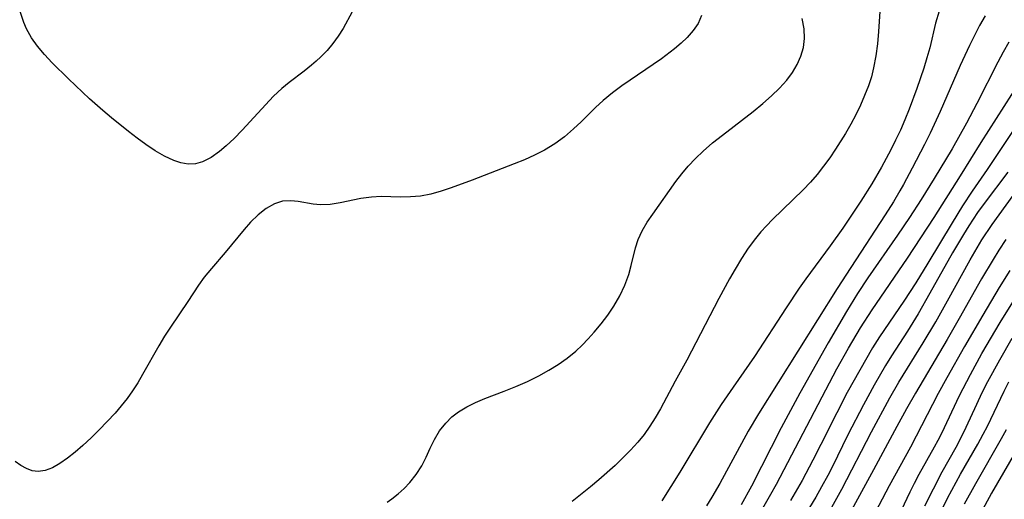
# Model space of a CAD drawing. Extents: x 1630312 to 1638514, y 2789211 to 2797413.
# Drawn here: x 1632858 to 1633009, y 2789942 to 2790015 of the extents above; entities that cross this region are included whole.
import ezdxf

# ---------------------------------------------------------------- set-up
doc = ezdxf.new("R2010")
doc.units = 0

msp = doc.modelspace()

# ---------------------------------------------------------------- linework, layer by layer
at = {"layer": 'WIL_025_Contours', "color": 0}
for points in [[(1632909.19, 2790016.15, 304), (1632907.78, 2790013.61, 304), (1632907.04, 2790012.42, 304), (1632906.24, 2790011.3, 304), (1632905.35, 2790010.25, 304), (1632904.39, 2790009.27, 304), (1632903.68, 2790008.61, 304), (1632902.96, 2790007.98, 304), (1632901.83, 2790007.09, 304), (1632899.54, 2790005.36, 304), (1632898.43, 2790004.45, 304), (1632897.18, 2790003.25, 304), (1632892.38, 2789998.07, 304), (1632891.17, 2789996.83, 304), (1632889.95, 2789995.68, 304), (1632888.95, 2789994.84, 304), (1632887.66, 2789993.91, 304), (1632886.33, 2789993.24, 304), (1632885.25, 2789992.96, 304), (1632884.14, 2789992.91, 304), (1632883.06, 2789993.09, 304), (1632881.97, 2789993.46, 304), (1632880.55, 2789994.12, 304), (1632879.12, 2789994.95, 304), (1632877.69, 2789995.91, 304), (1632876.37, 2789996.86, 304), (1632875.06, 2789997.86, 304), (1632872.44, 2789999.97, 304), (1632871.15, 2790001.06, 304), (1632869.1, 2790002.89, 304), (1632865.91, 2790005.92, 304), (1632863.42, 2790008.38, 304), (1632862.26, 2790009.62, 304), (1632861.19, 2790010.88, 304), (1632860.25, 2790012.18, 304), (1632859.49, 2790013.54, 304), (1632859.09, 2790014.51, 304), (1632856.64, 2790021.97, 304)], [(1632989.71, 2790016.95, 298), (1632989.45, 2790013.14, 298), (1632989.3, 2790011.28, 298), (1632989.07, 2790009.43, 298), (1632988.73, 2790007.61, 298), (1632988.38, 2790006.22, 298), (1632987.94, 2790004.86, 298), (1632987.36, 2790003.36, 298), (1632986.71, 2790001.89, 298), (1632986, 2790000.44, 298), (1632985.24, 2789999, 298), (1632984.43, 2789997.59, 298), (1632982.93, 2789995.16, 298), (1632982.04, 2789993.85, 298), (1632981.1, 2789992.58, 298), (1632980.12, 2789991.34, 298), (1632979.09, 2789990.14, 298), (1632977.98, 2789988.96, 298), (1632973.32, 2789984.43, 298), (1632972.41, 2789983.49, 298), (1632971.53, 2789982.54, 298), (1632970.69, 2789981.54, 298), (1632969.58, 2789980.05, 298), (1632968.56, 2789978.48, 298), (1632967.59, 2789976.86, 298), (1632966.75, 2789975.38, 298), (1632965.12, 2789972.37, 298), (1632960.21, 2789962.98, 298), (1632958.44, 2789959.75, 298), (1632956.19, 2789955.52, 298), (1632955.41, 2789954.19, 298), (1632954.58, 2789952.9, 298), (1632953.7, 2789951.65, 298), (1632952.75, 2789950.44, 298), (1632951.65, 2789949.22, 298), (1632950.49, 2789948.04, 298), (1632949.29, 2789946.91, 298), (1632946.82, 2789944.71, 298), (1632945.56, 2789943.65, 298), (1632942.73, 2789941.42, 298)], [(1632962.49, 2790015.58, 302), (1632961.97, 2790014.39, 302), (1632961.22, 2790013.28, 302), (1632960.28, 2790012.23, 302), (1632959.35, 2790011.34, 302), (1632958.34, 2790010.48, 302), (1632956.37, 2790008.98, 302), (1632950.34, 2790004.86, 302), (1632948.87, 2790003.76, 302), (1632947.46, 2790002.6, 302), (1632946.31, 2790001.54, 302), (1632944.1, 2789999.34, 302), (1632942.96, 2789998.27, 302), (1632941.56, 2789997.08, 302), (1632940.07, 2789995.99, 302), (1632938.51, 2789995.03, 302), (1632937.01, 2789994.26, 302), (1632935.45, 2789993.57, 302), (1632933.87, 2789992.94, 302), (1632927.46, 2789990.45, 302), (1632924.3, 2789989.28, 302), (1632922.73, 2789988.77, 302), (1632921.16, 2789988.33, 302), (1632919.58, 2789988.02, 302), (1632918.08, 2789987.89, 302), (1632916.57, 2789987.88, 302), (1632913.59, 2789987.94, 302), (1632912.13, 2789987.88, 302), (1632910.49, 2789987.66, 302), (1632907.33, 2789987, 302), (1632905.82, 2789986.75, 302), (1632904.36, 2789986.67, 302), (1632903.21, 2789986.79, 302), (1632900.96, 2789987.21, 302), (1632899.84, 2789987.31, 302), (1632898.57, 2789987.22, 302), (1632897.33, 2789986.85, 302), (1632896.06, 2789986.14, 302), (1632894.85, 2789985.17, 302), (1632893.68, 2789984.02, 302), (1632892.7, 2789982.93, 302), (1632889.81, 2789979.42, 302), (1632887.69, 2789976.96, 302), (1632886.59, 2789975.64, 302), (1632885.73, 2789974.44, 302), (1632884.08, 2789971.93, 302), (1632881.44, 2789968.01, 302), (1632880.57, 2789966.66, 302), (1632879.66, 2789965.14, 302), (1632877.19, 2789960.76, 302), (1632876.46, 2789959.5, 302), (1632875.67, 2789958.27, 302), (1632874.84, 2789957.11, 302), (1632873.95, 2789955.98, 302), (1632873.01, 2789954.89, 302), (1632871.82, 2789953.59, 302), (1632870.6, 2789952.33, 302), (1632869.35, 2789951.12, 302), (1632868.1, 2789949.96, 302), (1632866.92, 2789948.94, 302), (1632865.74, 2789948, 302), (1632864.58, 2789947.19, 302), (1632863.44, 2789946.54, 302), (1632862.33, 2789946.11, 302), (1632861.25, 2789945.96, 302), (1632860.37, 2789946.1, 302), (1632859.51, 2789946.44, 302), (1632858.64, 2789946.91, 302), (1632857.76, 2789947.48, 302)], [(1632914.52, 2789941.32, 300), (1632915.23, 2789941.81, 300), (1632916.19, 2789942.57, 300), (1632917.1, 2789943.4, 300), (1632917.96, 2789944.29, 300), (1632918.96, 2789945.52, 300), (1632919.81, 2789946.84, 300), (1632920.46, 2789948.17, 300), (1632921.07, 2789949.54, 300), (1632921.74, 2789950.88, 300), (1632922.52, 2789952.17, 300), (1632923.44, 2789953.38, 300), (1632924.36, 2789954.3, 300), (1632925.4, 2789955.11, 300), (1632926.65, 2789955.86, 300), (1632928, 2789956.51, 300), (1632929.41, 2789957.1, 300), (1632932.36, 2789958.22, 300), (1632934.15, 2789958.94, 300), (1632935.93, 2789959.74, 300), (1632937.67, 2789960.6, 300), (1632939.17, 2789961.43, 300), (1632940.62, 2789962.33, 300), (1632942, 2789963.3, 300), (1632943.3, 2789964.36, 300), (1632944.28, 2789965.28, 300), (1632945.2, 2789966.25, 300), (1632946.09, 2789967.25, 300), (1632947.17, 2789968.53, 300), (1632948.19, 2789969.84, 300), (1632949.12, 2789971.2, 300), (1632950.02, 2789972.77, 300), (1632950.77, 2789974.4, 300), (1632951.36, 2789976.06, 300), (1632951.73, 2789977.42, 300), (1632952.39, 2789980.11, 300), (1632952.83, 2789981.41, 300), (1632953.44, 2789982.73, 300), (1632954.18, 2789984.02, 300), (1632955.02, 2789985.28, 300), (1632958.55, 2789990.24, 300), (1632959.46, 2789991.44, 300), (1632960.42, 2789992.6, 300), (1632961.53, 2789993.78, 300), (1632962.72, 2789994.9, 300), (1632964.17, 2789996.14, 300), (1632965.66, 2789997.34, 300), (1632970.33, 2790000.95, 300), (1632971.84, 2790002.17, 300), (1632973.15, 2790003.3, 300), (1632974.39, 2790004.47, 300), (1632975.5, 2790005.71, 300), (1632976.35, 2790006.88, 300), (1632977.06, 2790008.11, 300), (1632977.62, 2790009.39, 300), (1632978.01, 2790010.7, 300), (1632978.19, 2790012.05, 300), (1632978.13, 2790013.57, 300), (1632977.84, 2790015.12, 300)], [(1632998.71, 2790016.24, 296), (1632998.19, 2790014.4, 296), (1632997.28, 2790010.67, 296), (1632996.85, 2790009.11, 296), (1632996.38, 2790007.55, 296), (1632995.34, 2790004.44, 296), (1632994.16, 2790001.27, 296), (1632993.51, 2789999.66, 296), (1632992.81, 2789998.07, 296), (1632992.09, 2789996.57, 296), (1632991.34, 2789995.09, 296), (1632989.93, 2789992.44, 296), (1632988.48, 2789989.91, 296), (1632986.8, 2789987.22, 296), (1632984.05, 2789983.13, 296), (1632982.12, 2789980.41, 296), (1632978.41, 2789975.4, 296), (1632977.38, 2789973.94, 296), (1632975.39, 2789970.97, 296), (1632970.57, 2789963.52, 296), (1632967.32, 2789958.87, 296), (1632965.47, 2789956.18, 296), (1632963.7, 2789953.43, 296), (1632959.15, 2789945.88, 296), (1632956.44, 2789941.49, 296)], [(1633005.73, 2790015.52, 294), (1633004.9, 2790014.05, 294), (1633004.11, 2790012.55, 294), (1633003.36, 2790011.03, 294), (1633001.93, 2790007.95, 294), (1632998.87, 2790000.95, 294), (1632997.35, 2789997.62, 294), (1632996.48, 2789995.88, 294), (1632994.61, 2789992.26, 294), (1632993.3, 2789989.81, 294), (1632992.75, 2789988.84, 294), (1632991.75, 2789987.15, 294), (1632990.49, 2789985.15, 294), (1632985.23, 2789977.14, 294), (1632983.15, 2789973.92, 294), (1632971.15, 2789954.76, 294), (1632969.61, 2789952.13, 294), (1632965.26, 2789944.14, 294), (1632964.05, 2789942.08, 294), (1632963.21, 2789940.72, 294)], [(1633009.36, 2790011.53, 292), (1633008.5, 2790010, 292), (1633007.67, 2790008.45, 292), (1633004.49, 2790002.14, 292), (1633002.91, 2789999.16, 292), (1633000.69, 2789995.25, 292), (1632997.97, 2789990.69, 292), (1632995.97, 2789987.52, 292), (1632994.19, 2789984.77, 292), (1632992.36, 2789982.05, 292), (1632987.87, 2789975.55, 292), (1632986.29, 2789973.17, 292), (1632984.57, 2789970.39, 292), (1632981.8, 2789965.61, 292), (1632977.48, 2789957.93, 292), (1632974.63, 2789952.62, 292), (1632970.1, 2789943.75, 292), (1632968.54, 2789940.9, 292)], [(1632971.41, 2789939.68, 290), (1632973.06, 2789942.54, 290), (1632973.89, 2789944.04, 290), (1632981.42, 2789958.44, 290), (1632983.14, 2789961.63, 290), (1632984.91, 2789964.8, 290), (1632986.75, 2789967.91, 290), (1632988.53, 2789970.67, 290), (1632993.91, 2789978.53, 290), (1632997.95, 2789984.76, 290), (1633001.96, 2789991.09, 290), (1633005.14, 2789996.21, 290), (1633010.99, 2790005.36, 290)], [(1633013.69, 2790003.54, 288), (1633006.05, 2789992.09, 288), (1633003.77, 2789988.76, 288), (1633002.31, 2789986.55, 288), (1633000.7, 2789983.95, 288), (1632997.01, 2789977.76, 288), (1632995.18, 2789974.79, 288), (1632993.34, 2789971.96, 288), (1632989.63, 2789966.51, 288), (1632988.58, 2789964.85, 288), (1632986.6, 2789961.47, 288), (1632984.71, 2789958.03, 288), (1632983.1, 2789954.94, 288), (1632980.69, 2789950.11, 288), (1632979.46, 2789947.72, 288), (1632977.81, 2789944.62, 288), (1632976.06, 2789941.54, 288)], [(1633009.2, 2789991.68, 286), (1633005.61, 2789986.89, 286), (1633004.6, 2789985.49, 286), (1633003.27, 2789983.5, 286), (1633002.42, 2789982.14, 286), (1633000.77, 2789979.37, 286), (1632997.31, 2789973.19, 286), (1632995.5, 2789970.03, 286), (1632993.88, 2789967.38, 286), (1632991.46, 2789963.64, 286), (1632990.55, 2789962.16, 286), (1632988.81, 2789959.15, 286), (1632987.16, 2789956.13, 286), (1632984.81, 2789951.58, 286), (1632982.41, 2789946.66, 286), (1632981.73, 2789945.35, 286), (1632980.8, 2789943.64, 286), (1632979.89, 2789942.05, 286), (1632974.92, 2789933.93, 286)], [(1632982.37, 2789940.54, 284), (1632983.9, 2789943.28, 284), (1632988.39, 2789952.03, 284), (1632991.22, 2789957.23, 284), (1632992.59, 2789959.6, 284), (1632996.29, 2789965.6, 284), (1632998.2, 2789968.84, 284), (1633000, 2789972.03, 284), (1633003.45, 2789978.29, 284), (1633005.26, 2789981.36, 284), (1633006.8, 2789983.69, 284), (1633010.03, 2789988.12, 284)], [(1633008.92, 2789981.37, 282), (1633007.84, 2789979.77, 282), (1633006.94, 2789978.33, 282), (1633005.21, 2789975.41, 282), (1633001.79, 2789969.34, 282), (1632999.94, 2789966.13, 282), (1632995.1, 2789957.94, 282), (1632993.72, 2789955.52, 282), (1632992.25, 2789952.83, 282), (1632988.71, 2789946.22, 282), (1632982.61, 2789935.06, 282)], [(1633009.53, 2789976.64, 280), (1633007.88, 2789974.05, 280), (1633005.37, 2789969.83, 280), (1633002.6, 2789965.06, 280), (1632999.89, 2789960.26, 280), (1632998.58, 2789957.88, 280), (1632994.37, 2789949.68, 280), (1632991.12, 2789943.8, 280), (1632988.45, 2789938.73, 280)], [(1632992.97, 2789940.09, 278), (1632994.28, 2789942.85, 278), (1632994.97, 2789944.22, 278), (1632995.69, 2789945.58, 278), (1632998.02, 2789949.72, 278), (1632998.58, 2789950.78, 278), (1632999.11, 2789951.84, 278), (1633001.81, 2789957.57, 278), (1633003.49, 2789960.8, 278), (1633005.26, 2789964, 278), (1633008.04, 2789968.73, 278), (1633009.97, 2789971.84, 278)], [(1633009.83, 2789966.27, 276), (1633007.92, 2789962.99, 276), (1633006.11, 2789959.65, 276), (1633005.26, 2789957.97, 276), (1633004.42, 2789956.22, 276), (1633002.8, 2789952.67, 276), (1633001.94, 2789950.93, 276), (1633001.27, 2789949.65, 276), (1632999.13, 2789945.86, 276), (1632997.79, 2789943.3, 276), (1632996.5, 2789940.67, 276)], [(1632998.54, 2789938.89, 274), (1633000.02, 2789941.89, 274), (1633001.98, 2789945.57, 274), (1633004.61, 2789950.15, 274), (1633005.45, 2789951.67, 274), (1633006.08, 2789952.92, 274), (1633008.65, 2789958.25, 274), (1633009.36, 2789959.64, 274)], [(1633002.61, 2789941.03, 272), (1633004.3, 2789944.15, 272), (1633008.26, 2789951.02, 272), (1633009.02, 2789952.39, 272)], [(1633011.28, 2789950.54, 270), (1633006.7, 2789942.67, 270), (1633004.3, 2789938.25, 270)]]:
    msp.add_polyline3d(points, dxfattribs=at)

doc.saveas('drawing.dxf')
